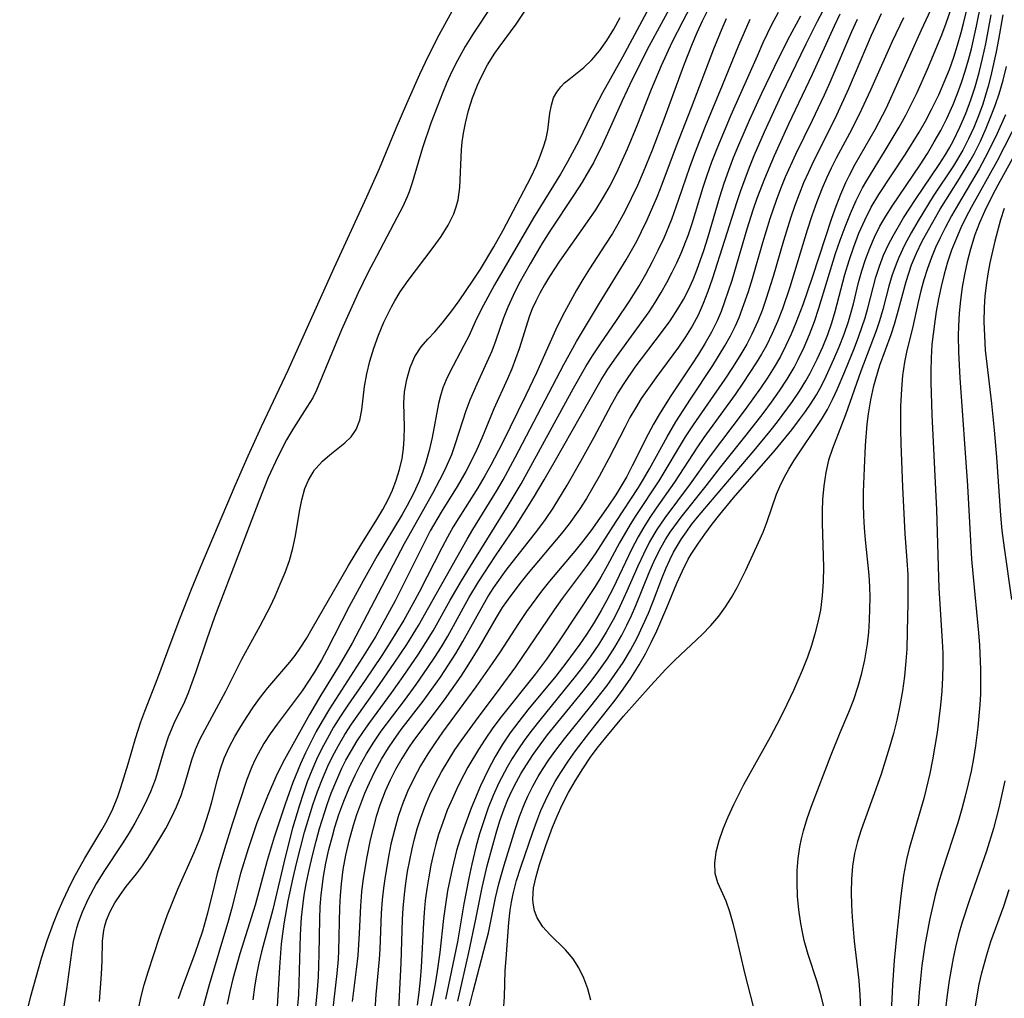
# Model space of a CAD drawing. Extents: x 1589302 to 1597504, y 2813817 to 2822019.
# Drawn here: x 1591999 to 1592129, y 2816875 to 2817005 of the extents above; entities that cross this region are included whole.
import ezdxf

# ---------------------------------------------------------------- set-up
doc = ezdxf.new("R2010")
doc.units = 0

msp = doc.modelspace()

# ---------------------------------------------------------------- linework, layer by layer
at = {"layer": 'WIL_032_Contours', "color": 0}
for points in [[(1592088.27, 2817013.11, 80), (1592083.77, 2817004.83, 80), (1592082.15, 2817001.78, 80), (1592079.91, 2816997.44, 80), (1592078.59, 2816994.61, 80), (1592076.66, 2816990.27, 80), (1592075.97, 2816988.79, 80), (1592074.77, 2816986.38, 80), (1592074.26, 2816985.46, 80), (1592073.27, 2816983.79, 80), (1592072.23, 2816982.15, 80), (1592069, 2816977.3, 80), (1592067.93, 2816975.61, 80), (1592066.36, 2816972.96, 80), (1592064.89, 2816970.3, 80), (1592064.1, 2816968.76, 80), (1592063.39, 2816967.21, 80), (1592062.77, 2816965.65, 80), (1592061.79, 2816962.68, 80), (1592061.28, 2816961.34, 80), (1592060.64, 2816959.88, 80), (1592059.28, 2816956.99, 80), (1592058.35, 2816954.84, 80), (1592057.83, 2816953.42, 80), (1592056.43, 2816949.07, 80), (1592055.91, 2816947.62, 80), (1592055.2, 2816945.92, 80), (1592054.83, 2816945.15, 80), (1592053.42, 2816942.47, 80), (1592049.66, 2816935.78, 80), (1592042.73, 2816922.6, 80), (1592041.03, 2816919.65, 80), (1592038.6, 2816915.68, 80), (1592037.09, 2816913.12, 80), (1592033.76, 2816907.17, 80), (1592032.73, 2816905.15, 80), (1592031.48, 2816902.28, 80), (1592030.77, 2816900.52, 80), (1592030.1, 2816898.74, 80), (1592028.91, 2816895.31, 80), (1592027.92, 2816892.03, 80), (1592026.71, 2816887.29, 80), (1592026.31, 2816885.83, 80), (1592023.76, 2816877.23, 80), (1592022.95, 2816874.32, 80)], [(1592084.08, 2817010.55, 78), (1592078.62, 2817000.39, 78), (1592075.98, 2816995.66, 78), (1592074.98, 2816993.7, 78), (1592072.82, 2816989.28, 78), (1592071.35, 2816986.48, 78), (1592070.4, 2816984.84, 78), (1592066.81, 2816979.06, 78), (1592061.66, 2816970.15, 78), (1592059.88, 2816966.88, 78), (1592059.08, 2816965.26, 78), (1592058.22, 2816963.36, 78), (1592057.59, 2816962.11, 78), (1592055.67, 2816958.49, 78), (1592055.22, 2816957.57, 78), (1592054.8, 2816956.51, 78), (1592054.46, 2816955.41, 78), (1592054.22, 2816954.4, 78), (1592053.36, 2816949.92, 78), (1592052.97, 2816948.17, 78), (1592052.48, 2816946.43, 78), (1592052.08, 2816945.25, 78), (1592051.62, 2816944.09, 78), (1592050.87, 2816942.46, 78), (1592050.04, 2816940.86, 78), (1592049.39, 2816939.68, 78), (1592046.08, 2816934.2, 78), (1592044.18, 2816930.87, 78), (1592042.35, 2816927.46, 78), (1592039.38, 2816921.67, 78), (1592038.65, 2816920.34, 78), (1592037.68, 2816918.7, 78), (1592036.1, 2816916.29, 78), (1592035.32, 2816915.2, 78), (1592032.76, 2816911.85, 78), (1592031.86, 2816910.57, 78), (1592031.03, 2816909.26, 78), (1592030.26, 2816907.92, 78), (1592029.81, 2816907.06, 78), (1592029.4, 2816906.18, 78), (1592028.74, 2816904.49, 78), (1592026.8, 2816898.56, 78), (1592025.78, 2816895.3, 78), (1592024.83, 2816892.01, 78), (1592024.4, 2816890.36, 78), (1592023.54, 2816886.78, 78), (1592022.85, 2816884.36, 78), (1592021.85, 2816881.4, 78), (1592020.17, 2816876.88, 78), (1592019.64, 2816875.37, 78)], [(1591998.59, 2816869.81, 70), (1592000.08, 2816875.72, 70), (1592001.49, 2816880.8, 70), (1592002.24, 2816883.12, 70), (1592003.09, 2816885.43, 70), (1592003.7, 2816886.96, 70), (1592004.36, 2816888.48, 70), (1592005.06, 2816889.98, 70), (1592005.79, 2816891.47, 70), (1592007.23, 2816894.06, 70), (1592009.5, 2816897.81, 70), (1592010.19, 2816899.04, 70), (1592010.97, 2816900.63, 70), (1592011.64, 2816902.26, 70), (1592012.04, 2816903.46, 70), (1592012.99, 2816906.59, 70), (1592013.95, 2816909.96, 70), (1592014.66, 2816912.14, 70), (1592015.2, 2816913.57, 70), (1592016.95, 2816918, 70), (1592018.7, 2816922.78, 70), (1592019.86, 2816925.83, 70), (1592021.42, 2816929.77, 70), (1592022.66, 2816932.77, 70), (1592027.22, 2816943.55, 70), (1592028.93, 2816947.46, 70), (1592030.71, 2816951.36, 70), (1592034.22, 2816958.84, 70), (1592040.35, 2816972.43, 70), (1592044.7, 2816981.84, 70), (1592046.36, 2816985.62, 70), (1592048.58, 2816990.95, 70), (1592049.98, 2816994.23, 70), (1592051.72, 2816998.13, 70), (1592052.86, 2817000.55, 70), (1592054.29, 2817003.36, 70), (1592056.56, 2817007.46, 70)], [(1592088.13, 2817008.01, 82), (1592086.64, 2817005.18, 82), (1592085.21, 2817002.32, 82), (1592083.77, 2816999.25, 82), (1592082.44, 2816996.08, 82), (1592080.54, 2816991.28, 82), (1592079.27, 2816988.19, 82), (1592078.61, 2816986.7, 82), (1592077.83, 2816985.04, 82), (1592076.99, 2816983.4, 82), (1592076.09, 2816981.8, 82), (1592075.06, 2816980.14, 82), (1592073.96, 2816978.51, 82), (1592070.28, 2816973.31, 82), (1592068.96, 2816971.29, 82), (1592068.27, 2816970.17, 82), (1592067.64, 2816969.04, 82), (1592067.11, 2816968.01, 82), (1592066.65, 2816966.96, 82), (1592066.3, 2816966.06, 82), (1592064.93, 2816961.67, 82), (1592064.45, 2816960.33, 82), (1592063.93, 2816959, 82), (1592063.36, 2816957.67, 82), (1592061.54, 2816953.71, 82), (1592059.94, 2816949.79, 82), (1592059.29, 2816948.31, 82), (1592058.59, 2816946.84, 82), (1592057.83, 2816945.39, 82), (1592056.69, 2816943.4, 82), (1592054.56, 2816939.98, 82), (1592053.12, 2816937.5, 82), (1592051.85, 2816935.05, 82), (1592048.46, 2816928.23, 82), (1592046.7, 2816924.98, 82), (1592045.87, 2816923.54, 82), (1592044.13, 2816920.71, 82), (1592039.71, 2816913.9, 82), (1592038.74, 2816912.26, 82), (1592037.97, 2816910.87, 82), (1592037.24, 2816909.46, 82), (1592036.55, 2816908.03, 82), (1592035.89, 2816906.58, 82), (1592034.88, 2816904.09, 82), (1592033.84, 2816901.23, 82), (1592032.38, 2816896.85, 82), (1592031.44, 2816893.74, 82), (1592029.84, 2816887.83, 82), (1592027.81, 2816881.34, 82), (1592026.89, 2816878.03, 82), (1592026.49, 2816876.35, 82), (1592026.14, 2816874.66, 82)], [(1592106.26, 2817008.5, 94), (1592104.48, 2817005.11, 94), (1592102.98, 2817002.09, 94), (1592099.72, 2816995.34, 94), (1592097.45, 2816990.44, 94), (1592096.09, 2816987.31, 94), (1592095.45, 2816985.74, 94), (1592094.29, 2816982.65, 94), (1592093.8, 2816981.2, 94), (1592090.55, 2816970.92, 94), (1592089.99, 2816969.29, 94), (1592089.37, 2816967.69, 94), (1592088.67, 2816966.14, 94), (1592087.88, 2816964.68, 94), (1592087.01, 2816963.27, 94), (1592086.07, 2816961.89, 94), (1592083.06, 2816957.83, 94), (1592082.07, 2816956.46, 94), (1592081.13, 2816955.06, 94), (1592080.36, 2816953.81, 94), (1592079.63, 2816952.54, 94), (1592078.94, 2816951.24, 94), (1592076.81, 2816947.11, 94), (1592075.53, 2816944.72, 94), (1592073.87, 2816941.82, 94), (1592072.97, 2816940.42, 94), (1592071.57, 2816938.46, 94), (1592070.53, 2816937.15, 94), (1592066.07, 2816931.85, 94), (1592064.99, 2816930.51, 94), (1592063.45, 2816928.45, 94), (1592062.68, 2816927.33, 94), (1592061.85, 2816926, 94), (1592059.55, 2816922.01, 94), (1592058.2, 2816919.82, 94), (1592057.16, 2816918.22, 94), (1592054.97, 2816915.09, 94), (1592050.9, 2816909.67, 94), (1592050.24, 2816908.72, 94), (1592049.33, 2816907.3, 94), (1592048.5, 2816905.83, 94), (1592047.79, 2816904.41, 94), (1592047.14, 2816902.97, 94), (1592046.77, 2816902.03, 94), (1592046.42, 2816901.08, 94), (1592045.94, 2816899.58, 94), (1592045.52, 2816898.05, 94), (1592045.14, 2816896.51, 94), (1592044.63, 2816894.01, 94), (1592044.16, 2816891.07, 94), (1592043.99, 2816889.6, 94), (1592043.85, 2816887.75, 94), (1592043.68, 2816884.06, 94), (1592043.49, 2816881.15, 94), (1592043.28, 2816879.3, 94), (1592042.73, 2816875.04, 94)], [(1592120.49, 2817008.66, 104), (1592118.31, 2817003.98, 104), (1592115.22, 2816997.05, 104), (1592113.63, 2816993.62, 104), (1592112.13, 2816990.73, 104), (1592109.5, 2816986.14, 104), (1592108.72, 2816984.67, 104), (1592108.26, 2816983.72, 104), (1592107.58, 2816982.16, 104), (1592106.96, 2816980.57, 104), (1592106.38, 2816978.96, 104), (1592103.82, 2816971.14, 104), (1592102.58, 2816967.49, 104), (1592101.67, 2816965.11, 104), (1592101.04, 2816963.6, 104), (1592100.35, 2816962.11, 104), (1592099.6, 2816960.66, 104), (1592098.77, 2816959.23, 104), (1592097.89, 2816957.83, 104), (1592096.96, 2816956.45, 104), (1592094.91, 2816953.61, 104), (1592090.14, 2816947.31, 104), (1592087.62, 2816943.73, 104), (1592084.25, 2816939.23, 104), (1592083.21, 2816937.68, 104), (1592082.24, 2816936.03, 104), (1592081.42, 2816934.43, 104), (1592080.66, 2816932.8, 104), (1592079.21, 2816929.49, 104), (1592078.06, 2816926.98, 104), (1592077.4, 2816925.68, 104), (1592076.48, 2816924.06, 104), (1592075.49, 2816922.48, 104), (1592074.43, 2816920.93, 104), (1592073.33, 2816919.41, 104), (1592072.36, 2816918.17, 104), (1592067.66, 2816912.4, 104), (1592066.64, 2816911.1, 104), (1592065.65, 2816909.79, 104), (1592064.72, 2816908.44, 104), (1592064, 2816907.3, 104), (1592063.32, 2816906.14, 104), (1592062.21, 2816904.05, 104), (1592061.47, 2816902.4, 104), (1592060.81, 2816900.72, 104), (1592060.21, 2816899.01, 104), (1592059.66, 2816897.28, 104), (1592059.17, 2816895.53, 104), (1592058.62, 2816893.28, 104), (1592058.22, 2816891.39, 104), (1592057.57, 2816888, 104), (1592056.71, 2816882.96, 104), (1592056.13, 2816880, 104), (1592055.15, 2816875.35, 104)], [(1592062.85, 2816873.78, 110), (1592062.96, 2816875.66, 110), (1592063.07, 2816879.13, 110), (1592063.17, 2816880.7, 110), (1592063.54, 2816885.53, 110), (1592063.72, 2816887.15, 110), (1592063.89, 2816888.24, 110), (1592064.11, 2816889.32, 110), (1592064.57, 2816891.09, 110), (1592065.12, 2816892.85, 110), (1592066.72, 2816897.53, 110), (1592067.25, 2816898.99, 110), (1592067.8, 2816900.37, 110), (1592068.41, 2816901.73, 110), (1592069.03, 2816902.99, 110), (1592069.71, 2816904.22, 110), (1592070.44, 2816905.43, 110), (1592071.47, 2816907, 110), (1592072.38, 2816908.29, 110), (1592074.31, 2816910.8, 110), (1592077.66, 2816915.04, 110), (1592078.73, 2816916.48, 110), (1592079.75, 2816917.95, 110), (1592080.86, 2816919.71, 110), (1592081.69, 2816921.19, 110), (1592082.46, 2816922.7, 110), (1592083.18, 2816924.24, 110), (1592084.54, 2816927.34, 110), (1592085.87, 2816930.57, 110), (1592086.6, 2816932.21, 110), (1592087.38, 2816933.73, 110), (1592087.77, 2816934.4, 110), (1592088.63, 2816935.76, 110), (1592089.56, 2816937.08, 110), (1592090.53, 2816938.39, 110), (1592091.55, 2816939.67, 110), (1592093.4, 2816941.87, 110), (1592098.93, 2816948.24, 110), (1592101.11, 2816950.92, 110), (1592102.15, 2816952.28, 110), (1592102.94, 2816953.35, 110), (1592103.69, 2816954.44, 110), (1592104.38, 2816955.56, 110), (1592105.05, 2816956.78, 110), (1592105.67, 2816958.03, 110), (1592106.72, 2816960.3, 110), (1592107.41, 2816961.95, 110), (1592108.06, 2816963.62, 110), (1592108.63, 2816965.3, 110), (1592108.92, 2816966.23, 110), (1592109.3, 2816967.66, 110), (1592109.98, 2816970.46, 110), (1592110.42, 2816972.01, 110), (1592110.91, 2816973.53, 110), (1592111.48, 2816975.04, 110), (1592112.11, 2816976.51, 110), (1592112.83, 2816977.95, 110), (1592113.61, 2816979.29, 110), (1592114.45, 2816980.6, 110), (1592118.17, 2816986.11, 110), (1592119.13, 2816987.61, 110), (1592120.04, 2816989.13, 110), (1592120.91, 2816990.67, 110), (1592121.72, 2816992.24, 110), (1592122.55, 2816994.09, 110), (1592123.13, 2816995.55, 110), (1592123.66, 2816997.03, 110), (1592124.14, 2816998.52, 110), (1592124.59, 2817000.04, 110), (1592124.98, 2817001.51, 110), (1592125.66, 2817004.5, 110), (1592126.25, 2817007.56, 110)], [(1592061.27, 2817007.26, 72), (1592058.85, 2817003.57, 72), (1592057.76, 2817001.8, 72), (1592056.72, 2816999.94, 72), (1592055.99, 2816998.48, 72), (1592055.32, 2816997.01, 72), (1592054.72, 2816995.59, 72), (1592053.2, 2816991.62, 72), (1592052.09, 2816988.36, 72), (1592050.69, 2816983.71, 72), (1592050.3, 2816982.53, 72), (1592050.03, 2816981.83, 72), (1592049.42, 2816980.47, 72), (1592048.73, 2816979.13, 72), (1592045.95, 2816973.94, 72), (1592044.83, 2816971.76, 72), (1592043.5, 2816969, 72), (1592041.34, 2816964.18, 72), (1592037.99, 2816956.18, 72), (1592037.5, 2816955.17, 72), (1592036.73, 2816953.91, 72), (1592034.94, 2816951.16, 72), (1592034.02, 2816949.59, 72), (1592032.85, 2816947.34, 72), (1592031.6, 2816944.61, 72), (1592030.33, 2816941.46, 72), (1592027.8, 2816934.71, 72), (1592024.48, 2816926.07, 72), (1592023.42, 2816923.15, 72), (1592021.97, 2816918.81, 72), (1592021.46, 2816917.32, 72), (1592021, 2816916.1, 72), (1592020.46, 2816914.82, 72), (1592019.08, 2816911.92, 72), (1592018.31, 2816910.11, 72), (1592017.72, 2816908.35, 72), (1592017.03, 2816905.91, 72), (1592016.58, 2816904.48, 72), (1592015.94, 2816902.85, 72), (1592015.2, 2816901.24, 72), (1592014.55, 2816899.96, 72), (1592013.86, 2816898.69, 72), (1592013.12, 2816897.43, 72), (1592012.2, 2816895.98, 72), (1592009.75, 2816892.27, 72), (1592008.75, 2816890.65, 72), (1592007.62, 2816888.59, 72), (1592006.87, 2816886.91, 72), (1592006.39, 2816885.63, 72), (1592006.12, 2816884.78, 72), (1592005.69, 2816883.06, 72), (1592005.45, 2816881.52, 72), (1592004.81, 2816876.66, 72), (1592003.68, 2816869.54, 72)], [(1592009.18, 2816875.05, 74), (1592009.34, 2816876.86, 74), (1592009.46, 2816878.65, 74), (1592009.54, 2816880.37, 74), (1592009.6, 2816883.1, 74), (1592009.76, 2816884.46, 74), (1592009.9, 2816885.09, 74), (1592010.12, 2816885.81, 74), (1592010.62, 2816886.99, 74), (1592011.24, 2816888.12, 74), (1592011.96, 2816889.23, 74), (1592012.75, 2816890.3, 74), (1592014.09, 2816891.97, 74), (1592014.88, 2816893.04, 74), (1592015.65, 2816894.15, 74), (1592017.22, 2816896.65, 74), (1592018, 2816898.01, 74), (1592018.75, 2816899.44, 74), (1592019.43, 2816900.89, 74), (1592020.02, 2816902.37, 74), (1592020.55, 2816904.05, 74), (1592021.44, 2816907.12, 74), (1592021.93, 2816908.49, 74), (1592022.53, 2816909.83, 74), (1592023.21, 2816911.15, 74), (1592025.98, 2816916.25, 74), (1592028.09, 2816920.46, 74), (1592030.54, 2816924.91, 74), (1592031.88, 2816927.53, 74), (1592032.51, 2816928.86, 74), (1592033.2, 2816930.42, 74), (1592033.84, 2816932, 74), (1592034.4, 2816933.59, 74), (1592034.85, 2816935.19, 74), (1592035.2, 2816936.84, 74), (1592035.74, 2816940.08, 74), (1592036.05, 2816941.64, 74), (1592036.47, 2816943.11, 74), (1592036.95, 2816944.25, 74), (1592037.54, 2816945.29, 74), (1592037.76, 2816945.6, 74), (1592037.92, 2816945.8, 74), (1592038.81, 2816946.76, 74), (1592039.79, 2816947.6, 74), (1592041.75, 2816949.18, 74), (1592042.61, 2816950.01, 74), (1592043.27, 2816950.95, 74), (1592043.75, 2816952.19, 74), (1592044.01, 2816953.58, 74), (1592044.37, 2816956.69, 74), (1592044.68, 2816958.35, 74), (1592045.1, 2816960.05, 74), (1592045.62, 2816961.77, 74), (1592046.24, 2816963.49, 74), (1592046.95, 2816965.2, 74), (1592047.97, 2816967.25, 74), (1592048.42, 2816968.06, 74), (1592049.13, 2816969.22, 74), (1592050.18, 2816970.74, 74), (1592053.51, 2816975.13, 74), (1592054.55, 2816976.59, 74), (1592055.47, 2816978.07, 74), (1592056.22, 2816979.59, 74), (1592056.57, 2816980.52, 74), (1592056.82, 2816981.47, 74), (1592057.05, 2816983.09, 74), (1592057.24, 2816988.11, 74), (1592057.34, 2816989.1, 74), (1592057.52, 2816990.28, 74), (1592057.79, 2816991.63, 74), (1592058.21, 2816993.32, 74), (1592058.74, 2816995, 74), (1592059.37, 2816996.65, 74), (1592059.85, 2816997.72, 74), (1592060.71, 2816999.35, 74), (1592061.68, 2817000.91, 74), (1592062.24, 2817001.72, 74), (1592064.51, 2817004.75, 74), (1592065.93, 2817006.87, 74)], [(1592089.97, 2817006.67, 84), (1592089.22, 2817005.15, 84), (1592088.51, 2817003.61, 84), (1592087.89, 2817002.16, 84), (1592086.73, 2816999.22, 84), (1592084.12, 2816992.1, 84), (1592082.57, 2816988.05, 84), (1592081.38, 2816985.14, 84), (1592080.61, 2816983.37, 84), (1592079.79, 2816981.62, 84), (1592078.93, 2816979.89, 84), (1592078.02, 2816978.2, 84), (1592077.3, 2816976.98, 84), (1592076.3, 2816975.41, 84), (1592074.25, 2816972.3, 84), (1592073.37, 2816970.88, 84), (1592072.52, 2816969.45, 84), (1592070.92, 2816966.55, 84), (1592069.92, 2816964.55, 84), (1592067.2, 2816958.48, 84), (1592065.8, 2816955.52, 84), (1592062.64, 2816949.1, 84), (1592061.15, 2816946.24, 84), (1592060.36, 2816944.83, 84), (1592059.41, 2816943.21, 84), (1592056.9, 2816939.23, 84), (1592056.17, 2816938.03, 84), (1592055.38, 2816936.65, 84), (1592054.63, 2816935.24, 84), (1592051.63, 2816929.37, 84), (1592050.79, 2816927.81, 84), (1592049.58, 2816925.66, 84), (1592047.73, 2816922.63, 84), (1592046.66, 2816920.96, 84), (1592044.45, 2816917.67, 84), (1592042.17, 2816914.37, 84), (1592041.2, 2816912.92, 84), (1592040.27, 2816911.44, 84), (1592039.4, 2816909.92, 84), (1592038.68, 2816908.55, 84), (1592038, 2816907.14, 84), (1592037.38, 2816905.71, 84), (1592036.78, 2816904.18, 84), (1592036.23, 2816902.62, 84), (1592035.74, 2816901.11, 84), (1592034.83, 2816898.05, 84), (1592033.83, 2816894.19, 84), (1592032.21, 2816887.25, 84), (1592030.72, 2816881.63, 84), (1592030.36, 2816880.11, 84), (1592030.05, 2816878.58, 84), (1592029.78, 2816876.92, 84), (1592029.55, 2816875.25, 84)], [(1592037.82, 2816873.35, 90), (1592038.15, 2816876.59, 90), (1592038.27, 2816878.3, 90), (1592038.38, 2816881.33, 90), (1592038.45, 2816886.02, 90), (1592038.51, 2816887.61, 90), (1592038.62, 2816889.19, 90), (1592038.93, 2816891.62, 90), (1592039.26, 2816893.41, 90), (1592039.65, 2816895.19, 90), (1592040.11, 2816896.96, 90), (1592040.46, 2816898.18, 90), (1592040.99, 2816899.84, 90), (1592041.64, 2816901.61, 90), (1592042.35, 2816903.35, 90), (1592043.13, 2816905.06, 90), (1592043.86, 2816906.51, 90), (1592044.66, 2816907.93, 90), (1592045.6, 2816909.44, 90), (1592046.61, 2816910.91, 90), (1592049.7, 2816915, 90), (1592051.23, 2816917.1, 90), (1592052.81, 2816919.37, 90), (1592053.73, 2816920.74, 90), (1592054.61, 2816922.12, 90), (1592055.45, 2816923.53, 90), (1592058.25, 2816928.62, 90), (1592059.52, 2816930.73, 90), (1592061.76, 2816934.19, 90), (1592064.41, 2816938.09, 90), (1592066.83, 2816941.91, 90), (1592068.25, 2816944.29, 90), (1592069.75, 2816946.87, 90), (1592074.15, 2816954.66, 90), (1592075.82, 2816957.54, 90), (1592076.71, 2816958.95, 90), (1592077.82, 2816960.59, 90), (1592082.17, 2816966.6, 90), (1592082.99, 2816967.84, 90), (1592083.79, 2816969.15, 90), (1592084.54, 2816970.48, 90), (1592085.25, 2816971.85, 90), (1592085.86, 2816973.1, 90), (1592086.43, 2816974.37, 90), (1592087.36, 2816976.72, 90), (1592087.9, 2816978.31, 90), (1592089.37, 2816983.12, 90), (1592089.89, 2816984.72, 90), (1592090.52, 2816986.5, 90), (1592091.21, 2816988.26, 90), (1592093.08, 2816992.71, 90), (1592096.56, 2817000.58, 90), (1592097.34, 2817002.32, 90), (1592098.49, 2817004.73, 90), (1592099.34, 2817006.38, 90)], [(1592113, 2817006.15, 100), (1592111.64, 2817003.27, 100), (1592108.63, 2816996.2, 100), (1592107.06, 2816992.68, 100), (1592105.77, 2816990.06, 100), (1592103.99, 2816986.57, 100), (1592103.32, 2816985.14, 100), (1592102.68, 2816983.69, 100), (1592102.09, 2816982.22, 100), (1592101.53, 2816980.68, 100), (1592101, 2816979.13, 100), (1592100.03, 2816976, 100), (1592098.63, 2816971.25, 100), (1592097.68, 2816968.22, 100), (1592097.17, 2816966.77, 100), (1592096.62, 2816965.35, 100), (1592095.83, 2816963.6, 100), (1592095.14, 2816962.3, 100), (1592094.22, 2816960.72, 100), (1592093.24, 2816959.17, 100), (1592092.21, 2816957.64, 100), (1592088.02, 2816951.58, 100), (1592086.98, 2816950, 100), (1592083.47, 2816944.16, 100), (1592080.41, 2816939.55, 100), (1592079.66, 2816938.37, 100), (1592078.25, 2816935.9, 100), (1592076.61, 2816932.86, 100), (1592075.76, 2816931.36, 100), (1592074.99, 2816930.12, 100), (1592070.21, 2816922.89, 100), (1592068.53, 2816920.47, 100), (1592067.07, 2816918.51, 100), (1592062.53, 2816912.8, 100), (1592061.43, 2816911.35, 100), (1592060.38, 2816909.86, 100), (1592059.5, 2816908.5, 100), (1592058.1, 2816906.12, 100), (1592057.55, 2816905.1, 100), (1592056.77, 2816903.56, 100), (1592056.05, 2816902, 100), (1592055.37, 2816900.42, 100), (1592054.76, 2816898.81, 100), (1592054.22, 2816897.18, 100), (1592053.86, 2816895.94, 100), (1592053.54, 2816894.69, 100), (1592053.2, 2816893.13, 100), (1592052.91, 2816891.57, 100), (1592052.66, 2816890, 100), (1592052.45, 2816888.42, 100), (1592052.3, 2816886.84, 100), (1592052.2, 2816885.5, 100), (1592051.92, 2816879.58, 100), (1592051.79, 2816877.91, 100), (1592051.6, 2816876.22, 100), (1592051.35, 2816874.53, 100)], [(1592056.28, 2816866.27, 108), (1592058.79, 2816876.34, 108), (1592060.51, 2816882.8, 108), (1592060.84, 2816884.14, 108), (1592061.77, 2816888.78, 108), (1592062.2, 2816890.64, 108), (1592062.92, 2816893.15, 108), (1592064.39, 2816897.87, 108), (1592064.98, 2816899.59, 108), (1592065.64, 2816901.29, 108), (1592066.08, 2816902.29, 108), (1592066.74, 2816903.62, 108), (1592067.46, 2816904.92, 108), (1592068, 2816905.81, 108), (1592068.86, 2816907.11, 108), (1592069.79, 2816908.4, 108), (1592070.94, 2816909.91, 108), (1592074.44, 2816914.24, 108), (1592076.61, 2816917, 108), (1592077.64, 2816918.42, 108), (1592078.72, 2816920.03, 108), (1592079.72, 2816921.69, 108), (1592080.57, 2816923.3, 108), (1592081.35, 2816924.93, 108), (1592082.07, 2816926.6, 108), (1592082.75, 2816928.27, 108), (1592083.86, 2816931.19, 108), (1592084.44, 2816932.62, 108), (1592084.91, 2816933.66, 108), (1592085.43, 2816934.67, 108), (1592086.48, 2816936.44, 108), (1592087.13, 2816937.39, 108), (1592087.81, 2816938.33, 108), (1592088.8, 2816939.57, 108), (1592096.14, 2816948.18, 108), (1592098.21, 2816950.68, 108), (1592099.24, 2816952, 108), (1592101.21, 2816954.69, 108), (1592102.14, 2816956.06, 108), (1592102.99, 2816957.44, 108), (1592103.54, 2816958.44, 108), (1592104.48, 2816960.29, 108), (1592105.22, 2816961.92, 108), (1592105.89, 2816963.58, 108), (1592106.42, 2816965.1, 108), (1592106.89, 2816966.63, 108), (1592108.17, 2816971.54, 108), (1592108.73, 2816973.38, 108), (1592109.34, 2816975.21, 108), (1592110.03, 2816977.01, 108), (1592110.8, 2816978.77, 108), (1592111.67, 2816980.48, 108), (1592112.67, 2816982.14, 108), (1592116.21, 2816987.51, 108), (1592118.02, 2816990.42, 108), (1592118.87, 2816991.91, 108), (1592119.69, 2816993.42, 108), (1592120.63, 2816995.38, 108), (1592121.37, 2816997.06, 108), (1592122.05, 2816998.77, 108), (1592122.62, 2817000.38, 108), (1592123.14, 2817002, 108), (1592123.62, 2817003.64, 108), (1592123.94, 2817004.85, 108), (1592124.53, 2817007.37, 108)], [(1592056.77, 2816875.08, 106), (1592058.23, 2816881.53, 106), (1592059.18, 2816885.96, 106), (1592060, 2816890.18, 106), (1592060.67, 2816893.05, 106), (1592061.4, 2816895.78, 106), (1592061.86, 2816897.4, 106), (1592062.36, 2816899.02, 106), (1592062.92, 2816900.6, 106), (1592063.41, 2816901.83, 106), (1592063.95, 2816903.02, 106), (1592064.55, 2816904.19, 106), (1592065.2, 2816905.33, 106), (1592065.88, 2816906.45, 106), (1592066.76, 2816907.8, 106), (1592067.71, 2816909.12, 106), (1592068.7, 2816910.42, 106), (1592073.42, 2816916.22, 106), (1592074.47, 2816917.56, 106), (1592075.49, 2816918.91, 106), (1592076.59, 2816920.46, 106), (1592077.61, 2816922.05, 106), (1592078.56, 2816923.68, 106), (1592079.22, 2816924.97, 106), (1592079.84, 2816926.29, 106), (1592080.42, 2816927.62, 106), (1592082.19, 2816931.98, 106), (1592082.95, 2816933.69, 106), (1592083.79, 2816935.36, 106), (1592084.37, 2816936.37, 106), (1592084.98, 2816937.35, 106), (1592086.41, 2816939.34, 106), (1592089.74, 2816943.48, 106), (1592091.69, 2816946, 106), (1592095.07, 2816950.19, 106), (1592097.34, 2816953.09, 106), (1592098.43, 2816954.57, 106), (1592099.49, 2816956.09, 106), (1592100.49, 2816957.63, 106), (1592101.42, 2816959.2, 106), (1592101.97, 2816960.24, 106), (1592102.76, 2816961.9, 106), (1592103.49, 2816963.59, 106), (1592104.14, 2816965.31, 106), (1592104.72, 2816967.05, 106), (1592105.8, 2816970.71, 106), (1592106.94, 2816974.32, 106), (1592107.55, 2816976.11, 106), (1592108.21, 2816977.88, 106), (1592108.91, 2816979.63, 106), (1592109.67, 2816981.35, 106), (1592110.52, 2816983.03, 106), (1592111.09, 2816984.03, 106), (1592113.54, 2816988, 106), (1592115.38, 2816991.09, 106), (1592116.25, 2816992.67, 106), (1592117.02, 2816994.17, 106), (1592117.75, 2816995.7, 106), (1592119.14, 2816998.79, 106), (1592121.03, 2817003.37, 106), (1592121.61, 2817004.91, 106), (1592122.39, 2817007.07, 106)], [(1592014.37, 2816874.03, 76), (1592014.69, 2816875.51, 76), (1592015.14, 2816877.24, 76), (1592015.65, 2816878.96, 76), (1592017.14, 2816883.57, 76), (1592018.16, 2816886.43, 76), (1592019.61, 2816889.94, 76), (1592021.77, 2816894.83, 76), (1592022.42, 2816896.42, 76), (1592022.9, 2816897.7, 76), (1592023.75, 2816900.28, 76), (1592024.11, 2816901.54, 76), (1592024.86, 2816904.49, 76), (1592025.26, 2816905.94, 76), (1592025.75, 2816907.34, 76), (1592026.41, 2816908.79, 76), (1592027.17, 2816910.21, 76), (1592027.95, 2816911.54, 76), (1592028.78, 2816912.86, 76), (1592029.66, 2816914.15, 76), (1592030.58, 2816915.42, 76), (1592031.54, 2816916.65, 76), (1592034.45, 2816920.06, 76), (1592035.16, 2816920.98, 76), (1592035.84, 2816921.95, 76), (1592036.66, 2816923.23, 76), (1592037.45, 2816924.55, 76), (1592042.26, 2816932.9, 76), (1592044.02, 2816935.82, 76), (1592045.9, 2816938.79, 76), (1592046.83, 2816940.35, 76), (1592047.52, 2816941.65, 76), (1592048.09, 2816942.92, 76), (1592048.58, 2816944.22, 76), (1592049.02, 2816945.66, 76), (1592049.36, 2816947.12, 76), (1592049.55, 2816948.42, 76), (1592049.65, 2816949.73, 76), (1592049.67, 2816951.32, 76), (1592049.62, 2816954.44, 76), (1592049.7, 2816955.96, 76), (1592049.98, 2816957.62, 76), (1592050.44, 2816959.19, 76), (1592051.08, 2816960.64, 76), (1592051.89, 2816961.93, 76), (1592052.77, 2816962.94, 76), (1592053.72, 2816963.94, 76), (1592054.7, 2816965.06, 76), (1592055.99, 2816966.73, 76), (1592056.94, 2816968.03, 76), (1592058.83, 2816970.79, 76), (1592059.76, 2816972.23, 76), (1592061.57, 2816975.19, 76), (1592062.81, 2816977.42, 76), (1592066.45, 2816984.42, 76), (1592067.21, 2816986.01, 76), (1592067.77, 2816987.36, 76), (1592068.17, 2816988.49, 76), (1592068.48, 2816989.6, 76), (1592068.71, 2816990.68, 76), (1592069.01, 2816992.96, 76), (1592069.19, 2816994.01, 76), (1592069.49, 2816994.99, 76), (1592069.91, 2816995.75, 76), (1592070.45, 2816996.46, 76), (1592070.94, 2816996.96, 76), (1592071.49, 2816997.44, 76), (1592073.5, 2816999.02, 76), (1592074.56, 2817000.04, 76), (1592075.57, 2817001.22, 76), (1592076.55, 2817002.6, 76), (1592077.47, 2817004.09, 76), (1592078.35, 2817005.66, 76)], [(1592032.83, 2816874.35, 86), (1592033.12, 2816879.61, 86), (1592033.37, 2816882.67, 86), (1592033.73, 2816885.33, 86), (1592034.26, 2816888.39, 86), (1592034.89, 2816891.47, 86), (1592035.33, 2816893.36, 86), (1592036.42, 2816897.51, 86), (1592037.53, 2816901.16, 86), (1592038.13, 2816902.9, 86), (1592038.78, 2816904.61, 86), (1592039.5, 2816906.29, 86), (1592040.12, 2816907.57, 86), (1592040.91, 2816909.03, 86), (1592041.77, 2816910.46, 86), (1592042.67, 2816911.86, 86), (1592043.61, 2816913.24, 86), (1592045.97, 2816916.52, 86), (1592048.33, 2816919.93, 86), (1592049.99, 2816922.44, 86), (1592051.54, 2816924.95, 86), (1592058.01, 2816936.39, 86), (1592058.78, 2816937.7, 86), (1592061.9, 2816942.79, 86), (1592062.78, 2816944.29, 86), (1592064.39, 2816947.26, 86), (1592070.84, 2816959.58, 86), (1592072.52, 2816962.63, 86), (1592075.58, 2816967.73, 86), (1592079.12, 2816973.47, 86), (1592080.52, 2816975.98, 86), (1592081.18, 2816977.26, 86), (1592081.91, 2816978.8, 86), (1592083.27, 2816981.93, 86), (1592083.9, 2816983.51, 86), (1592085.8, 2816988.6, 86), (1592087.81, 2816993.71, 86), (1592090.75, 2817001.48, 86), (1592091.87, 2817004.21, 86), (1592092.45, 2817005.52, 86)], [(1592035.36, 2816872.45, 88), (1592035.65, 2816875.93, 88), (1592035.72, 2816877.53, 88), (1592035.87, 2816883.9, 88), (1592036.01, 2816886.18, 88), (1592036.17, 2816887.68, 88), (1592036.38, 2816889.17, 88), (1592036.64, 2816890.66, 88), (1592037.01, 2816892.5, 88), (1592037.46, 2816894.42, 88), (1592037.94, 2816896.32, 88), (1592038.42, 2816898.01, 88), (1592039.42, 2816901.2, 88), (1592039.96, 2816902.7, 88), (1592040.55, 2816904.17, 88), (1592041.38, 2816906.01, 88), (1592041.91, 2816907.05, 88), (1592042.64, 2816908.35, 88), (1592043.41, 2816909.62, 88), (1592044.23, 2816910.87, 88), (1592045.09, 2816912.09, 88), (1592048.01, 2816916.04, 88), (1592049.51, 2816918.16, 88), (1592051.56, 2816921.16, 88), (1592052.54, 2816922.69, 88), (1592053.48, 2816924.24, 88), (1592055.76, 2816928.3, 88), (1592057.24, 2816930.86, 88), (1592058.8, 2816933.41, 88), (1592063.46, 2816940.89, 88), (1592065.18, 2816943.77, 88), (1592066.48, 2816946.09, 88), (1592072.12, 2816956.44, 88), (1592073.79, 2816959.33, 88), (1592074.66, 2816960.75, 88), (1592075.7, 2816962.33, 88), (1592077.85, 2816965.43, 88), (1592079.56, 2816967.98, 88), (1592080.84, 2816970.03, 88), (1592081.74, 2816971.59, 88), (1592082.59, 2816973.17, 88), (1592083.39, 2816974.78, 88), (1592084.15, 2816976.42, 88), (1592085.17, 2816978.87, 88), (1592086.13, 2816981.52, 88), (1592087.56, 2816985.79, 88), (1592088.23, 2816987.61, 88), (1592089.68, 2816991.22, 88), (1592091.94, 2816996.67, 88), (1592094.08, 2817001.97, 88), (1592094.82, 2817003.71, 88), (1592095.6, 2817005.43, 88)], [(1592039.08, 2816864.17, 92), (1592040.76, 2816878.76, 92), (1592040.92, 2816880.66, 92), (1592040.98, 2816881.78, 92), (1592041.12, 2816887.52, 92), (1592041.18, 2816889.09, 92), (1592041.31, 2816890.66, 92), (1592041.55, 2816892.57, 92), (1592041.9, 2816894.46, 92), (1592042.32, 2816896.34, 92), (1592042.9, 2816898.44, 92), (1592043.36, 2816899.87, 92), (1592043.87, 2816901.28, 92), (1592044.42, 2816902.68, 92), (1592045.03, 2816904.05, 92), (1592045.8, 2816905.65, 92), (1592046.65, 2816907.21, 92), (1592047.56, 2816908.72, 92), (1592048.21, 2816909.69, 92), (1592049.26, 2816911.12, 92), (1592052.18, 2816914.91, 92), (1592054.46, 2816918.1, 92), (1592055.55, 2816919.72, 92), (1592056.52, 2816921.25, 92), (1592057.45, 2816922.8, 92), (1592060.16, 2816927.74, 92), (1592060.76, 2816928.75, 92), (1592061.56, 2816929.99, 92), (1592063.2, 2816932.3, 92), (1592067.4, 2816937.65, 92), (1592068.41, 2816939.02, 92), (1592069.41, 2816940.5, 92), (1592071.28, 2816943.56, 92), (1592073.12, 2816946.74, 92), (1592074.89, 2816949.96, 92), (1592077.19, 2816954.29, 92), (1592077.99, 2816955.7, 92), (1592078.85, 2816957.09, 92), (1592080.32, 2816959.22, 92), (1592083.82, 2816963.82, 92), (1592084.95, 2816965.37, 92), (1592086, 2816966.96, 92), (1592086.73, 2816968.23, 92), (1592087.4, 2816969.52, 92), (1592088.01, 2816970.86, 92), (1592088.52, 2816972.13, 92), (1592089.44, 2816974.72, 92), (1592089.99, 2816976.4, 92), (1592091.57, 2816981.86, 92), (1592092.14, 2816983.67, 92), (1592092.74, 2816985.37, 92), (1592093.39, 2816987.06, 92), (1592094.08, 2816988.74, 92), (1592095.5, 2816992.03, 92), (1592097.16, 2816995.62, 92), (1592098.87, 2816999.18, 92), (1592100.61, 2817002.67, 92), (1592102.3, 2817005.88, 92)], [(1592107.5, 2817006.08, 96), (1592106.74, 2817004.5, 96), (1592103.84, 2816998.1, 96), (1592100.68, 2816991.51, 96), (1592098.76, 2816987.31, 96), (1592097.48, 2816984.25, 96), (1592096.48, 2816981.62, 96), (1592095.95, 2816980.09, 96), (1592095.15, 2816977.54, 96), (1592093.14, 2816970.75, 96), (1592092.2, 2816967.9, 96), (1592091.72, 2816966.64, 96), (1592091.19, 2816965.4, 96), (1592090.44, 2816963.9, 96), (1592089.61, 2816962.42, 96), (1592088.73, 2816960.98, 96), (1592087.82, 2816959.55, 96), (1592084.99, 2816955.31, 96), (1592083.51, 2816952.97, 96), (1592082.75, 2816951.66, 96), (1592082.04, 2816950.33, 96), (1592079.94, 2816946.13, 96), (1592079.2, 2816944.73, 96), (1592078.7, 2816943.84, 96), (1592077.75, 2816942.29, 96), (1592076.74, 2816940.77, 96), (1592074.43, 2816937.52, 96), (1592073.38, 2816936.16, 96), (1592072.29, 2816934.82, 96), (1592068.96, 2816930.84, 96), (1592067.89, 2816929.48, 96), (1592065.9, 2816926.79, 96), (1592064.81, 2816925.21, 96), (1592062.4, 2816921.46, 96), (1592061.35, 2816919.89, 96), (1592059.15, 2816916.8, 96), (1592054.75, 2816910.77, 96), (1592053.75, 2816909.36, 96), (1592052.8, 2816907.92, 96), (1592051.82, 2816906.3, 96), (1592050.91, 2816904.63, 96), (1592050.1, 2816902.93, 96), (1592049.46, 2816901.37, 96), (1592048.85, 2816899.58, 96), (1592048.34, 2816897.76, 96), (1592047.89, 2816895.91, 96), (1592047.6, 2816894.49, 96), (1592047.11, 2816891.63, 96), (1592046.9, 2816890.07, 96), (1592046.73, 2816888.51, 96), (1592046.61, 2816886.78, 96), (1592046.41, 2816881.98, 96), (1592046.33, 2816880.65, 96), (1592045.89, 2816875.95, 96), (1592045.62, 2816871.78, 96)], [(1592048.94, 2816873.97, 98), (1592049.25, 2816880.11, 98), (1592049.43, 2816885.91, 98), (1592049.52, 2816887.42, 98), (1592049.69, 2816889.24, 98), (1592049.88, 2816890.76, 98), (1592050.11, 2816892.28, 98), (1592050.39, 2816893.8, 98), (1592050.7, 2816895.3, 98), (1592051.02, 2816896.64, 98), (1592051.39, 2816897.97, 98), (1592051.81, 2816899.29, 98), (1592052.4, 2816900.89, 98), (1592053.06, 2816902.47, 98), (1592053.8, 2816904.01, 98), (1592054.61, 2816905.52, 98), (1592055.48, 2816907, 98), (1592056.39, 2816908.42, 98), (1592057.34, 2816909.82, 98), (1592059.1, 2816912.26, 98), (1592062.38, 2816916.61, 98), (1592064.49, 2816919.48, 98), (1592069.63, 2816927.04, 98), (1592070.69, 2816928.52, 98), (1592074, 2816932.97, 98), (1592075.05, 2816934.47, 98), (1592077.78, 2816938.77, 98), (1592080.75, 2816943.27, 98), (1592081.43, 2816944.35, 98), (1592082.24, 2816945.73, 98), (1592084.56, 2816949.97, 98), (1592085.74, 2816952, 98), (1592087.67, 2816955, 98), (1592090.63, 2816959.46, 98), (1592092.23, 2816962.06, 98), (1592092.97, 2816963.38, 98), (1592093.64, 2816964.74, 98), (1592094.12, 2816965.85, 98), (1592094.76, 2816967.54, 98), (1592095.35, 2816969.26, 98), (1592095.88, 2816971.01, 98), (1592097.28, 2816975.79, 98), (1592098.25, 2816978.97, 98), (1592099.08, 2816981.42, 98), (1592099.67, 2816982.96, 98), (1592100.3, 2816984.5, 98), (1592101.66, 2816987.52, 98), (1592103.87, 2816992.04, 98), (1592105.46, 2816995.38, 98), (1592106.2, 2816997.05, 98), (1592109.09, 2817003.78, 98), (1592109.84, 2817005.43, 98)], [(1592115.94, 2817005.62, 102), (1592114.44, 2817002.45, 102), (1592111.57, 2816995.99, 102), (1592110.08, 2816992.78, 102), (1592108.8, 2816990.27, 102), (1592107.03, 2816987, 102), (1592106.33, 2816985.64, 102), (1592105.71, 2816984.33, 102), (1592105.14, 2816983, 102), (1592104.43, 2816981.17, 102), (1592103.78, 2816979.31, 102), (1592103.18, 2816977.44, 102), (1592100.87, 2816969.87, 102), (1592099.88, 2816966.96, 102), (1592099.24, 2816965.31, 102), (1592098.53, 2816963.7, 102), (1592097.75, 2816962.12, 102), (1592097.1, 2816960.95, 102), (1592096.4, 2816959.79, 102), (1592094.64, 2816957.12, 102), (1592093.58, 2816955.61, 102), (1592089.44, 2816949.9, 102), (1592088.58, 2816948.65, 102), (1592085.53, 2816943.95, 102), (1592083.13, 2816940.54, 102), (1592082.27, 2816939.29, 102), (1592081.46, 2816938.01, 102), (1592080.7, 2816936.7, 102), (1592079.82, 2816935.03, 102), (1592077.39, 2816929.9, 102), (1592076.53, 2816928.21, 102), (1592075.81, 2816926.93, 102), (1592074.86, 2816925.33, 102), (1592073.85, 2816923.75, 102), (1592072.98, 2816922.46, 102), (1592071.13, 2816919.94, 102), (1592069.77, 2816918.22, 102), (1592066.08, 2816913.73, 102), (1592064.89, 2816912.22, 102), (1592063.74, 2816910.68, 102), (1592062.66, 2816909.1, 102), (1592061.68, 2816907.47, 102), (1592060.79, 2816905.8, 102), (1592059.77, 2816903.66, 102), (1592058.55, 2816900.7, 102), (1592057.52, 2816897.91, 102), (1592057.04, 2816896.49, 102), (1592056.61, 2816895.07, 102), (1592056, 2816892.63, 102), (1592055.41, 2816889.72, 102), (1592055.12, 2816887.89, 102), (1592054.87, 2816886.05, 102), (1592054.38, 2816881.56, 102), (1592054.02, 2816879.04, 102), (1592053.75, 2816877.39, 102), (1592053.45, 2816875.75, 102), (1592052.78, 2816872.47, 102)], [(1592074.44, 2816875.22, 112), (1592074.03, 2816876.72, 112), (1592073.5, 2816878.15, 112), (1592072.86, 2816879.49, 112), (1592072.08, 2816880.71, 112), (1592071.08, 2816881.89, 112), (1592068.97, 2816883.93, 112), (1592068.05, 2816884.94, 112), (1592067.32, 2816886.12, 112), (1592066.97, 2816887.06, 112), (1592066.78, 2816888.07, 112), (1592066.74, 2816888.62, 112), (1592066.84, 2816890.1, 112), (1592067.16, 2816891.64, 112), (1592067.62, 2816893.22, 112), (1592068.47, 2816895.76, 112), (1592069.36, 2816898.16, 112), (1592069.97, 2816899.65, 112), (1592070.63, 2816901.13, 112), (1592071.47, 2816902.77, 112), (1592072.39, 2816904.37, 112), (1592073.37, 2816905.93, 112), (1592074.41, 2816907.45, 112), (1592075.29, 2816908.65, 112), (1592076.43, 2816910.09, 112), (1592078.78, 2816912.91, 112), (1592082.4, 2816917, 112), (1592084.38, 2816919.15, 112), (1592085.57, 2816920.33, 112), (1592089.23, 2816923.77, 112), (1592090.38, 2816924.96, 112), (1592091.45, 2816926.2, 112), (1592092.33, 2816927.41, 112), (1592093.13, 2816928.68, 112), (1592093.87, 2816930, 112), (1592095, 2816932.29, 112), (1592096.71, 2816935.97, 112), (1592097.3, 2816937.35, 112), (1592097.84, 2816938.73, 112), (1592099.11, 2816942.37, 112), (1592099.54, 2816943.41, 112), (1592100.1, 2816944.57, 112), (1592100.73, 2816945.7, 112), (1592101.41, 2816946.82, 112), (1592105.07, 2816952.29, 112), (1592105.86, 2816953.63, 112), (1592106.52, 2816954.93, 112), (1592107.14, 2816956.26, 112), (1592108.16, 2816958.67, 112), (1592109.43, 2816961.8, 112), (1592110.03, 2816963.37, 112), (1592110.87, 2816965.8, 112), (1592111.22, 2816967.06, 112), (1592112.29, 2816971.2, 112), (1592112.76, 2816972.66, 112), (1592113.3, 2816974.1, 112), (1592113.94, 2816975.51, 112), (1592114.56, 2816976.69, 112), (1592115.97, 2816979.08, 112), (1592117.53, 2816981.51, 112), (1592120.67, 2816986.14, 112), (1592121.47, 2816987.38, 112), (1592122.05, 2816988.35, 112), (1592122.59, 2816989.34, 112), (1592123.45, 2816991.09, 112), (1592124.22, 2816992.89, 112), (1592124.91, 2816994.72, 112), (1592125.47, 2816996.47, 112), (1592126, 2816998.34, 112), (1592126.46, 2817000.23, 112), (1592126.87, 2817002.14, 112), (1592127.59, 2817005.99, 112)], [(1592129.16, 2817006, 114), (1592128.59, 2817002.74, 114), (1592128.28, 2817001.11, 114), (1592127.56, 2816997.89, 114), (1592127.21, 2816996.54, 114), (1592126.48, 2816994.16, 114), (1592125.91, 2816992.59, 114), (1592125.28, 2816991.04, 114), (1592124.59, 2816989.53, 114), (1592123.82, 2816988.05, 114), (1592122.58, 2816985.95, 114), (1592119.91, 2816981.92, 114), (1592117.88, 2816978.65, 114), (1592116.96, 2816977.05, 114), (1592116.1, 2816975.44, 114), (1592115.33, 2816973.8, 114), (1592115.05, 2816973.12, 114), (1592114.47, 2816971.5, 114), (1592114.02, 2816969.98, 114), (1592113.22, 2816966.91, 114), (1592112.77, 2816965.38, 114), (1592112.33, 2816964.07, 114), (1592110.27, 2816958.69, 114), (1592108.24, 2816952.92, 114), (1592107.72, 2816951.52, 114), (1592106.51, 2816948.44, 114), (1592106, 2816946.88, 114), (1592105.63, 2816945.27, 114), (1592105.36, 2816943.5, 114), (1592105.2, 2816941.69, 114), (1592105.15, 2816940.11, 114), (1592105.16, 2816938.51, 114), (1592105.34, 2816932.68, 114), (1592105.3, 2816930.77, 114), (1592105.16, 2816928.87, 114), (1592104.91, 2816926.98, 114), (1592104.59, 2816925.4, 114), (1592104.2, 2816923.83, 114), (1592103.74, 2816922.28, 114), (1592103.22, 2816920.76, 114), (1592102.51, 2816918.98, 114), (1592101.34, 2816916.33, 114), (1592100.02, 2816913.51, 114), (1592099.15, 2816911.82, 114), (1592098.24, 2816910.13, 114), (1592094.72, 2816903.78, 114), (1592093.37, 2816901.12, 114), (1592092.63, 2816899.5, 114), (1592091.97, 2816897.91, 114), (1592091.43, 2816896.35, 114), (1592091.04, 2816894.84, 114), (1592090.84, 2816893.4, 114), (1592090.91, 2816892.05, 114), (1592091.26, 2816890.84, 114), (1592092.34, 2816888.41, 114), (1592092.86, 2816886.98, 114), (1592093.3, 2816885.43, 114), (1592093.7, 2816883.79, 114), (1592094.84, 2816878.83, 114), (1592096.41, 2816872.8, 114)], [(1592105.46, 2816873.95, 116), (1592105, 2816875.8, 116), (1592104.47, 2816877.64, 116), (1592103.3, 2816881.29, 116), (1592102.78, 2816883.13, 116), (1592102.52, 2816884.24, 116), (1592102.3, 2816885.37, 116), (1592102.04, 2816887.18, 116), (1592101.88, 2816889.01, 116), (1592101.82, 2816890.84, 116), (1592101.84, 2816892.43, 116), (1592101.95, 2816894.01, 116), (1592102.17, 2816895.57, 116), (1592102.4, 2816896.63, 116), (1592102.67, 2816897.68, 116), (1592103.18, 2816899.32, 116), (1592103.75, 2816900.95, 116), (1592106.33, 2816907.78, 116), (1592107.54, 2816910.75, 116), (1592108.7, 2816913.44, 116), (1592109.36, 2816915.14, 116), (1592109.94, 2816916.87, 116), (1592110.43, 2816918.62, 116), (1592110.83, 2816920.39, 116), (1592111.16, 2816922.52, 116), (1592111.33, 2816924.08, 116), (1592111.44, 2816925.65, 116), (1592111.5, 2816927.14, 116), (1592111.51, 2816928.63, 116), (1592111.48, 2816930.13, 116), (1592111.39, 2816931.61, 116), (1592110.91, 2816936.3, 116), (1592110.77, 2816937.89, 116), (1592110.69, 2816939.49, 116), (1592110.65, 2816941.07, 116), (1592110.66, 2816942.65, 116), (1592110.77, 2816945.82, 116), (1592110.92, 2816948.83, 116), (1592111.14, 2816951.66, 116), (1592111.31, 2816953.06, 116), (1592111.61, 2816954.91, 116), (1592112.01, 2816956.74, 116), (1592112.27, 2816957.7, 116), (1592112.83, 2816959.48, 116), (1592114.3, 2816963.58, 116), (1592114.75, 2816964.95, 116), (1592115.15, 2816966.36, 116), (1592116.29, 2816970.61, 116), (1592116.64, 2816971.72, 116), (1592117.03, 2816972.82, 116), (1592117.7, 2816974.39, 116), (1592118.45, 2816975.94, 116), (1592119.27, 2816977.47, 116), (1592120.84, 2816980.2, 116), (1592123.4, 2816984.27, 116), (1592124.82, 2816986.61, 116), (1592125.33, 2816987.54, 116), (1592126.18, 2816989.23, 116), (1592126.95, 2816990.96, 116), (1592127.66, 2816992.71, 116), (1592128.18, 2816994.11, 116), (1592128.65, 2816995.52, 116), (1592129.17, 2816997.33, 116), (1592129.63, 2816999.16, 116)], [(1592132.27, 2816994.22, 120), (1592128.34, 2816986.55, 120), (1592124.92, 2816980.43, 120), (1592124.23, 2816979.1, 120), (1592123.58, 2816977.75, 120), (1592122.98, 2816976.38, 120), (1592122.34, 2816974.77, 120), (1592121.81, 2816973.18, 120), (1592121.35, 2816971.56, 120), (1592120.96, 2816969.93, 120), (1592120.61, 2816968.29, 120), (1592120.31, 2816966.63, 120), (1592120.06, 2816964.98, 120), (1592119.73, 2816962.23, 120), (1592119.61, 2816960.48, 120), (1592119.57, 2816958.72, 120), (1592119.58, 2816957.24, 120), (1592119.73, 2816952.89, 120), (1592120.34, 2816940.3, 120), (1592120.55, 2816932.8, 120), (1592120.66, 2816929.88, 120), (1592121.11, 2816922.88, 120), (1592121.17, 2816921.27, 120), (1592121.18, 2816919.66, 120), (1592121.15, 2816918.05, 120), (1592121.04, 2816916.21, 120), (1592120.88, 2816914.38, 120), (1592120.66, 2816912.56, 120), (1592120.41, 2816910.73, 120), (1592119.8, 2816907.11, 120), (1592119.44, 2816905.31, 120), (1592118.97, 2816903.27, 120), (1592118.65, 2816901.99, 120), (1592116.69, 2816895.34, 120), (1592116.33, 2816893.89, 120), (1592115.95, 2816891.77, 120), (1592115.6, 2816889.05, 120), (1592115.05, 2816884.09, 120), (1592114.7, 2816880.47, 120), (1592114.49, 2816877.26, 120), (1592114.18, 2816870.82, 120)], [(1592129.5, 2816992.74, 118), (1592128.2, 2816989.84, 118), (1592126.82, 2816987.05, 118), (1592126.01, 2816985.56, 118), (1592123.24, 2816980.92, 118), (1592122.33, 2816979.32, 118), (1592121.47, 2816977.71, 118), (1592120.82, 2816976.41, 118), (1592120.21, 2816975.11, 118), (1592119.65, 2816973.78, 118), (1592119.13, 2816972.33, 118), (1592118.67, 2816970.85, 118), (1592118.27, 2816969.37, 118), (1592117.9, 2816967.87, 118), (1592117.13, 2816964.42, 118), (1592116.41, 2816961.43, 118), (1592116.1, 2816959.92, 118), (1592115.84, 2816958.14, 118), (1592115.68, 2816956.33, 118), (1592115.57, 2816954.05, 118), (1592115.55, 2816950.96, 118), (1592115.59, 2816949.05, 118), (1592115.82, 2816943.33, 118), (1592116.15, 2816937.11, 118), (1592116.4, 2816933.62, 118), (1592116.51, 2816931.67, 118), (1592116.54, 2816929.79, 118), (1592116.54, 2816927.9, 118), (1592116.46, 2816924.14, 118), (1592116.38, 2816921.81, 118), (1592116.28, 2816920.21, 118), (1592116.08, 2816918.24, 118), (1592115.81, 2816916.28, 118), (1592115.48, 2816914.33, 118), (1592115.06, 2816912.4, 118), (1592114.61, 2816910.59, 118), (1592114.1, 2816908.79, 118), (1592112.98, 2816905.23, 118), (1592112.3, 2816903.23, 118), (1592110.31, 2816897.81, 118), (1592109.83, 2816896.26, 118), (1592109.44, 2816894.69, 118), (1592109.19, 2816893, 118), (1592109.05, 2816891.29, 118), (1592109.02, 2816889.56, 118), (1592109.05, 2816887.81, 118), (1592109.13, 2816886.23, 118), (1592109.41, 2816883.04, 118), (1592110.01, 2816877.83, 118), (1592110.16, 2816875.92, 118), (1592110.26, 2816874.01, 118)], [(1592131.18, 2816988.31, 122), (1592128.48, 2816983.39, 122), (1592127.79, 2816982.08, 122), (1592126.71, 2816979.91, 122), (1592126.04, 2816978.38, 122), (1592125.44, 2816976.81, 122), (1592124.84, 2816974.89, 122), (1592124.41, 2816973.22, 122), (1592124.05, 2816971.54, 122), (1592123.75, 2816969.84, 122), (1592123.52, 2816968.13, 122), (1592123.35, 2816966.41, 122), (1592123.25, 2816964.69, 122), (1592123.22, 2816963.43, 122), (1592123.27, 2816961.22, 122), (1592123.45, 2816957.8, 122), (1592124.47, 2816943.47, 122), (1592125, 2816933.73, 122), (1592125.15, 2816931.85, 122), (1592125.93, 2816923.96, 122), (1592126.05, 2816922.35, 122), (1592126.19, 2816919.12, 122), (1592126.2, 2816917.51, 122), (1592126.17, 2816915.89, 122), (1592126.09, 2816914.41, 122), (1592125.83, 2816911.45, 122), (1592125.52, 2816908.98, 122), (1592125.25, 2816907.29, 122), (1592124.92, 2816905.61, 122), (1592124.56, 2816903.94, 122), (1592124.15, 2816902.27, 122), (1592123.7, 2816900.61, 122), (1592123.15, 2816898.76, 122), (1592121.07, 2816892.36, 122), (1592120.6, 2816890.77, 122), (1592120.16, 2816889.14, 122), (1592119.4, 2816885.85, 122), (1592118.79, 2816882.53, 122), (1592118.4, 2816879.82, 122), (1592118.2, 2816878.04, 122), (1592118.04, 2816876.23, 122), (1592117.5, 2816868.97, 122)], [(1592129.34, 2816980.32, 124), (1592128.83, 2816978.78, 124), (1592128.07, 2816975.98, 124), (1592127.4, 2816973.1, 124), (1592127.14, 2816971.63, 124), (1592126.93, 2816970.14, 124), (1592126.77, 2816968.65, 124), (1592126.67, 2816967.15, 124), (1592126.64, 2816965.27, 124), (1592126.7, 2816963.39, 124), (1592126.82, 2816961.51, 124), (1592127, 2816959.63, 124), (1592127.63, 2816954.42, 124), (1592127.99, 2816950.86, 124), (1592128.29, 2816947.29, 124), (1592128.84, 2816939.54, 124), (1592129.03, 2816937.56, 124), (1592129.3, 2816935.25, 124), (1592130.28, 2816928.38, 124)], [(1592129.42, 2816904.32, 124), (1592128.61, 2816900.73, 124), (1592127.89, 2816898, 124), (1592126.96, 2816894.98, 124), (1592124.7, 2816888.52, 124), (1592123.73, 2816885.55, 124), (1592123.27, 2816883.9, 124), (1592122.87, 2816882.23, 124), (1592122.55, 2816880.77, 124), (1592122.02, 2816877.82, 124), (1592121.76, 2816875.93, 124), (1592121.54, 2816874.04, 124)], [(1592125.43, 2816873.9, 126), (1592125.72, 2816875.78, 126), (1592126.02, 2816877.33, 126), (1592126.36, 2816878.86, 126), (1592127, 2816881.22, 126), (1592127.57, 2816882.98, 126), (1592129.27, 2816887.68, 126), (1592130, 2816889.9, 126)]]:
    msp.add_polyline3d(points, dxfattribs=at)

doc.saveas('drawing.dxf')
